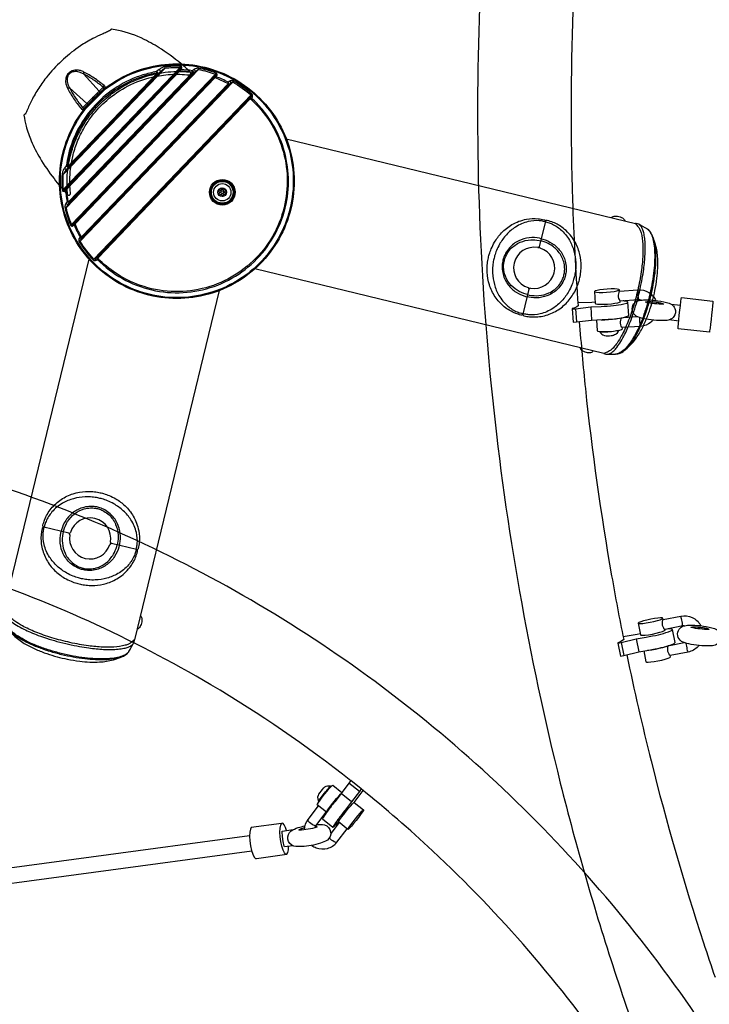
# Model space of a CAD drawing. Extents: x -158 to 433, y -211 to 441.
# Drawn here: x 196 to 222, y 22 to 59 of the extents above; entities that cross this region are included whole.
import ezdxf

# ---------------------------------------------------------------- set-up
doc = ezdxf.new("R2010")
doc.units = 0
doc.header["$LTSCALE"] = 500
doc.header["$MEASUREMENT"] = 0
doc.layers.get('Defpoints').update_dxf_attribs({"linetype": 'CONTINUOUS'})
doc.layers.add('PW_DIMS_ASTM', color=30, linetype='CONTINUOUS')
doc.layers.add('PW_STRUCTURE', color=140, linetype='CONTINUOUS')
doc.styles.add('PW-DIMS', font='arial.ttf', dxfattribs={"width": 0.8, "height": 6})
doc.dimstyles.new('PW-DETAIL', dxfattribs={"dimtxt": 8, "dimasz": 8, "dimexe": 3, "dimexo": 2, "dimgap": 1.5, "dimtad": 0, "dimtih": 1, "dimtoh": 1, "dimrnd": 1, "dimzin": 12, "dimdsep": 46, "dimlunit": 3, "dimtxsty": 'PW-DIMS', "dimcen": 0.03, "dimse1": 1, "dimse2": 1, "dimclrd": 256, "dimclre": 256, "dimclrt": 256, "dimadec": 0, "dimazin": 0, "dimtfac": 0.2, "dimtix": 1, "dimtofl": 0, "dimtmove": 0, "dimatfit": 3, "dimfxl": 1, "dimtolj": 1, "dimtzin": 0, "dimarcsym": 0})

# ---------------------------------------------------------------- blocks, each defined once
blk = doc.blocks.new('*D66')
at = {"layer": 'Defpoints', "color": 0, "transparency": 16777216}
for p in [(432.022, 432.158), (432.022, 336.158, 12), (-117.978, -44.277, 12)]:
    blk.add_point(p, dxfattribs=at)
at = {"layer": 'PW_DIMS_ASTM', "lineweight": -2, "transparency": 16777216}
for p, q in [((-109.978, 432.158), (142.921, 432.158)), ((424.022, 432.158), (171.123, 432.158))]:
    blk.add_line(p, q, dxfattribs=at)
at = {"layer": 'PW_DIMS_ASTM', "transparency": 16777216}
for points in [[(-109.978, 433.491), (-109.978, 430.824), (-117.978, 432.158)], [(424.022, 433.491), (424.022, 430.824), (432.022, 432.158)]]:
    blk.add_solid(points, dxfattribs=at)
at = {"layer": 'PW_DIMS_ASTM', "transparency": 16777216, "char_height": 6, "attachment_point": 5, "style": 'PW-DIMS'}
for s, insert in [('\\A1;45\'-10"', (157.022, 436.721)), ('\\A1;[13.98M]', (157.022, 426.813))]:
    blk.add_mtext(s, dxfattribs=dict(at, insert=insert))
blk = doc.blocks.new('*D67')
at = {"layer": 'Defpoints', "color": 0, "transparency": 16777216}
for p in [(334.39, 408.158, 12), (-141.978, -209.842), (-9.154, -209.842, 12)]:
    blk.add_point(p, dxfattribs=at)
at = {"layer": 'PW_DIMS_ASTM', "lineweight": -2, "transparency": 16777216}
for p, q in [((-141.978, 400.158), (-141.978, 109.066)), ((-141.978, -201.842), (-141.978, 89.249))]:
    blk.add_line(p, q, dxfattribs=at)
at = {"layer": 'PW_DIMS_ASTM', "transparency": 16777216}
for points in [[(-143.311, 400.158), (-140.644, 400.158), (-141.978, 408.158)], [(-143.311, -201.842), (-140.644, -201.842), (-141.978, -209.842)]]:
    blk.add_solid(points, dxfattribs=at)
at = {"layer": 'PW_DIMS_ASTM', "transparency": 16777216, "char_height": 6, "attachment_point": 5, "style": 'PW-DIMS'}
for s, insert in [('\\A1;51\'-6"', (-141.978, 103.721)), ('\\A1;[15.71M]', (-141.978, 93.813))]:
    blk.add_mtext(s, dxfattribs=dict(at, insert=insert))

msp = doc.modelspace()

# ---------------------------------------------------------------- linework, layer by layer
at = {"layer": 'PW_STRUCTURE'}
for points in [[(221.188, 94.845, 0.017737), (218.633, 87.994, 0.017741), (216.571, 80.979, 0.017738), (215.012, 73.836, 0.017737), (213.962, 66.601, 0.017728), (213.426, 59.308, 0.017726), (213.407, 51.994, 0.017715), (213.907, 44.694, 0.017699), (214.922, 37.446, 0.017682), (216.448, 30.284, 0.017669), (218.477, 23.245, 0.017652), (220.999, 16.364, 0.031115)], [(216.948, 59.805, 0.001608), (216.921, 59.164, 0.017726), (216.904, 52.094, 0.009922), (217.112, 48.137, 0.009922)], [(219.476, 48.349, 0.083662), (219.372, 48.359), (218.692, 48.311), (218.681, 48.313), (218.668, 48.332), (218.655, 48.368), (218.637, 48.416), (218.626, 48.473), (218.628, 48.533), (218.638, 48.589), (218.646, 48.637), (218.653, 48.671), (218.664, 48.688), (219.344, 48.735, -0.157104), (219.758, 48.633, -0.146234), (220.021, 48.337, -0.146234)], [(217.112, 48.137, -0.12486), (216.896, 48.038), (216.891, 48.021), (216.928, 47.526), (217.048, 47.534), (217.62, 47.6), (218.008, 47.62, 0.01908), (218.471, 47.652, 0.02769), (218.854, 47.711), (218.966, 47.745), (219.01, 47.776), (218.973, 48.271), (218.944, 48.297), (218.843, 48.315, 0.004183), (218.794, 48.319, 0.004183)], [(216.891, 48.021), (217.011, 48.029), (217.583, 48.095), (217.971, 48.115, 0.019083), (218.434, 48.147, 0.027703), (218.817, 48.206), (218.93, 48.24), (218.973, 48.271)], [(217.157, 47.546, 0.006306), (217.386, 45.039, 0.017704), (218.368, 38.033, 0.006046), (218.817, 35.654, 0.006046)], [(219.914, 47.599, -0.038003), (219.84, 47.527, -0.158402), (219.446, 47.369), (218.766, 47.321), (218.753, 47.323), (218.742, 47.342), (218.729, 47.378), (218.709, 47.426), (218.7, 47.483), (218.702, 47.543), (218.711, 47.599), (218.72, 47.647), (218.727, 47.681), (218.731, 47.688)], [(217.92, 47.177), (217.921, 47.172), (217.944, 47.137), (217.988, 47.087), (217.997, 47.081), (218.043, 47.047), (218.098, 47.03), (218.111, 47.027), (218.159, 47.018), (218.174, 47.016, 0.054739), (218.402, 47.032), (218.42, 47.036), (218.432, 47.04), (218.48, 47.058), (218.529, 47.082), (218.542, 47.089), (218.583, 47.13), (218.618, 47.186), (218.636, 47.223)], [(190.046, -53.564, 0.057631), (200.493, -50.912, 0.058267), (209.999, -45.959, 0.058467), (218.088, -38.954, 0.058182), (224.355, -30.248, 0.057484), (228.485, -20.277, 0.057214), (230.303, -9.439, 0.05553), (229.656, 1.504, 0.054674), (226.613, 12.123, 0.054113), (221.325, 21.887, 0.053941), (214.058, 30.305, 0.054186), (205.177, 36.957, 0.054809), (195.125, 41.508, 0.055701)], [(208.612, 30.373, 0.033127), (203.382, 33.957, 0.054808), (194.005, 38.203, 0.015303), (191.305, 38.994, 0.015303)], [(221.074, 36.165, 0.034228), (221.031, 36.16), (220.363, 36.028), (220.35, 36.028), (220.335, 36.047), (220.316, 36.08), (220.292, 36.126), (220.275, 36.181), (220.269, 36.241), (220.272, 36.298), (220.275, 36.346), (220.278, 36.38), (220.288, 36.398), (220.956, 36.53, -0.157178), (221.38, 36.48, -0.1577), (221.693, 36.192, -0.008743), (221.705, 36.171, -0.008743)], [(218.817, 35.654, -0.116875), (218.603, 35.531), (218.6, 35.518), (218.699, 35.032), (218.817, 35.055), (219.379, 35.191), (219.761, 35.259, 0.018192), (220.216, 35.349, 0.025843), (220.592, 35.455), (220.703, 35.501), (220.746, 35.536), (220.647, 36.023), (220.618, 36.045), (220.52, 36.05, 0.005769), (220.451, 36.046, 0.005769)], [(218.6, 35.518), (218.718, 35.542), (219.28, 35.677), (219.662, 35.746, 0.018204), (220.117, 35.835, 0.025881), (220.493, 35.941), (220.604, 35.988), (220.647, 36.023)], [(221.632, 35.429, -0.017825), (221.6, 35.393, -0.158723), (221.229, 35.186), (220.561, 35.055), (220.548, 35.055), (220.533, 35.073), (220.514, 35.107), (220.489, 35.153), (220.473, 35.208), (220.467, 35.267), (220.47, 35.324), (220.472, 35.372), (220.477, 35.407), (220.483, 35.419)], [(218.934, 35.083, 0.010182), (219.843, 31.11, 0.017671), (221.804, 24.307, 0.003384), (222.235, 23.018, 0.003384)], [(209.004, 30.063), (208.614, 30.375), (208.543, 30.284), (208.254, 29.89), (208.012, 29.583, 0.009855), (207.738, 29.23, 0.024635), (207.573, 28.992), (207.555, 28.947), (207.944, 28.635), (207.972, 28.648), (208.043, 28.716, 0.007435), (208.163, 28.848, 0.007435)], [(207.871, 30.149), (207.855, 30.162), (207.813, 30.168), (207.746, 30.17), (207.741, 30.17), (207.684, 30.158), (207.633, 30.13), (207.589, 30.099), (207.583, 30.094, 0.041423), (207.409, 29.871), (207.389, 29.821), (207.371, 29.759), (207.374, 29.7), (207.392, 29.635), (207.408, 29.596), (207.419, 29.587)], [(209.004, 30.063), (208.933, 29.971), (208.643, 29.577), (208.401, 29.271, 0.009886), (208.127, 28.917, 0.024635), (207.963, 28.679), (207.944, 28.635)], [(218.971, 19.124, 0.00486), (218.448, 19.897, 0.053942), (211.668, 27.751, 0.018416), (209.003, 30.062, 0.018416)], [(207.397, 29.433), (207.007, 28.927, 0.154278), (206.869, 28.536)], [(207.261, 28.609, -0.083363), (207.304, 28.69), (207.694, 29.197)], [(207.341, 28.738, -0.037627), (207.631, 28.72, -0.271673), (207.859, 28.463, -0.258243), (207.735, 28.145, -0.03517), (207.474, 28.031, -0.059383), (206.776, 27.909, -0.056905), (206.485, 27.927, -0.271623), (206.256, 28.184, -0.258193), (206.38, 28.502, -0.035166), (206.642, 28.617, -0.02132), (206.889, 28.679, -0.02132)], [(207.286, 28.664, -0.037992), (207.337, 28.657), (207.352, 28.647), (207.344, 28.632, -0.056656), (206.686, 28.52), (206.673, 28.529), (206.681, 28.543, -0.079236), (206.762, 28.579, -0.019635), (206.875, 28.611, -0.019635)], [(207.153, 27.953, 0.067043), (207.317, 27.863, 0.15904), (207.743, 27.841, 0.16473), (208.084, 28.068), (208.474, 28.575)]]:
    msp.add_lwpolyline(points, format="xyb", dxfattribs=at)
for points, elevation in [([(198.022, 52.295, 0.674745), (198.13, 52.335, -0.008925), (198.113, 52.531, -0.019303), (198.104, 52.84, -0.025513), (198.129, 53.247, -0.030257), (198.212, 53.723, -0.034849), (198.378, 54.255, -0.039003), (198.65, 54.816, -0.031544), (198.931, 55.234, -0.050678), (199.486, 55.823, -0.060187), (200.281, 56.36, -0.060264), (201.183, 56.691, -0.043786), (201.875, 56.792, -0.043064), (202.566, 56.772, 0.695587), (202.61, 56.881, 0.009547), (202.363, 57.102, 0.034015), (201.527, 57.735, 0.031664), (200.883, 58.102, 0.060933), (199.923, 58.44, 0.011475), (199.665, 58.483, 0.376589), (199.632, 58.464, -0.072987), (199.623, 58.448, -0.036415), (199.475, 58.37, 0.000679), (199.31, 58.298, 0.017044), (198.968, 58.136, 0.027769), (198.498, 57.857, 0.037433), (197.862, 57.358, 0.034988), (197.299, 56.768, 0.025737), (196.979, 56.338, 0.028067), (196.708, 55.877, 0.015102), (196.52, 55.478, -0.049873), (196.43, 55.309, -0.091485), (196.408, 55.298, 0.352784), (196.388, 55.264, 0.030107), (196.47, 54.86, 0.034803), (196.659, 54.311, 0.034587), (196.991, 53.657, 0.031225), (197.513, 52.895, 0.020773)], 36), ([(206.071, 54.68, -0.068403), (206.431, 53.541, -0.068401), (206.471, 52.346, -0.068403), (206.187, 51.185, -0.068404), (205.6, 50.144, -0.068401), (204.754, 49.299, -0.068397), (203.712, 48.715, -0.068402), (202.55, 48.433, -0.068401), (201.356, 48.475, -0.0684), (200.217, 48.837, -0.068399), (199.218, 49.494, -0.068397), (198.433, 50.395, -0.068401), (197.921, 51.475, -0.068404), (197.719, 52.653, -0.068933), (197.843, 53.842, -0.068942), (198.282, 54.954, -0.068399), (199.005, 55.905, -0.068401), (199.958, 56.627, -0.068397), (201.07, 57.064, -0.068398), (202.259, 57.185, -0.0684), (203.437, 56.981, -0.068401), (204.516, 56.467, -0.068404), (205.416, 55.68, -0.0684)], 0), ([(206.041, 54.666, -0.068403), (206.399, 53.535, -0.068401), (206.438, 52.35, -0.068403), (206.156, 51.197, -0.068404), (205.574, 50.164, -0.068401), (204.734, 49.326, -0.068397), (203.7, 48.746, -0.068402), (202.547, 48.466, -0.068401), (201.361, 48.507, -0.0684), (200.231, 48.867, -0.068399), (199.24, 49.519, -0.068397), (198.461, 50.414, -0.068401), (197.953, 51.485, -0.068404), (197.752, 52.654, -0.068936), (197.875, 53.834, -0.068945), (198.311, 54.937, -0.068399), (199.028, 55.882, -0.068401), (199.974, 56.598, -0.068397), (201.078, 57.032, -0.068398), (202.258, 57.152, -0.0684), (203.427, 56.949, -0.068401), (204.498, 56.439, -0.068404), (205.391, 55.659, -0.0684)], 0), ([(204.903, 55.898), (204.93, 55.948, 0.073104), (204.939, 55.973, 0.059654), (204.941, 55.994, 0.06439), (204.937, 56.016, 0.070545), (204.927, 56.039, 0.07211), (204.909, 56.059, 0.049694), (204.217, 56.544, 0.089472), (204.18, 56.557, 0.09158), (204.128, 56.556, 0.088839), (204.084, 56.538), (204.03, 56.503, 0.029745), (203.577, 56.706), (203.604, 56.755, 0.11085), (203.612, 56.784, 0.106293), (203.609, 56.803, 0.086205), (203.598, 56.822, 0.093196), (203.579, 56.837, 0.028291), (203.563, 56.844, 0.052192), (202.924, 57.02, 0.061405), (202.877, 57.022, 0.050801), (202.833, 57.014, 0.076523), (202.757, 56.979), (202.692, 56.932, 0.026151), (202.257, 56.971), (202.289, 57.025, 0.073669), (202.296, 57.043, 0.081553), (202.298, 57.055, 0.147477), (202.291, 57.074, 0.085821), (202.281, 57.084, 0.050377), (202.27, 57.09, 0.075316), (202.249, 57.095, 0.010615), (202.231, 57.097, 0.033101), (201.663, 57.076, 0.050601), (201.6, 57.062, 0.032223), (201.542, 57.039, 0.045248), (201.44, 56.976), (201.35, 56.905, 0.003287), (200.834, 56.775, 0.063918), (199.871, 56.325, 0.063909), (199.053, 55.646, 0.063906), (198.433, 54.783, 0.063911), (198.051, 53.791, 0.02542), (197.971, 53.374), (197.903, 53.281, 0.056522), (197.845, 53.177, 0.079905), (197.814, 53.055, 0.033111), (197.817, 52.486, 0.049083), (197.822, 52.46, 0.053856), (197.828, 52.444, 0.054946), (197.835, 52.434, 0.092396), (197.846, 52.425, 0.116687), (197.861, 52.421, 0.145735), (197.891, 52.431), (197.944, 52.466, 0.026143), (198.002, 52.033), (197.958, 51.965, 0.062554), (197.932, 51.91, 0.042491), (197.922, 51.867, 0.092055), (197.924, 51.797, 0.039381), (198.128, 51.166, 0.063172), (198.141, 51.144, 0.12118), (198.164, 51.125, 0.101489), (198.184, 51.12, 0.152555), (198.219, 51.129), (198.267, 51.158, 0.029748), (198.489, 50.714), (198.457, 50.659, 0.089961), (198.441, 50.615, 0.077977), (198.44, 50.571, 0.105068), (198.456, 50.526, 0.049275), (198.971, 49.856, 0.120127), (199.007, 49.832, 0.10825), (199.045, 49.827, 0.113239), (199.083, 49.84), (199.132, 49.869, 0.070907), (200.069, 49.155, 0.070911), (201.168, 48.731, 0.070906), (202.342, 48.631, 0.070911), (203.497, 48.863, 0.070903), (204.541, 49.409, 0.070911), (205.391, 50.224, 0.070915), (205.98, 51.245, 0.069142), (206.257, 52.36, 0.067374), (206.224, 53.479, 0.067381), (205.895, 54.55, 0.067382), (205.293, 55.495, 0.030702)], 0), ([(204.84, 55.865, -0.13287), (204.859, 55.878, -0.067668), (205.581, 55.031, -0.067665), (206.051, 54.022, -0.067669), (206.234, 52.924, -0.067665), (206.118, 51.817, -0.071059), (205.682, 50.733, -0.071058), (204.961, 49.815, -0.071057), (204.011, 49.135, -0.071059), (202.909, 48.748, -0.071063), (201.743, 48.685, -0.07106), (200.605, 48.951, -0.106813), (199.15, 49.914, -0.127392), (199.162, 49.933), (199.14, 49.954), (199.071, 49.913, -0.050917), (199.04, 49.89, -0.0413), (199.027, 49.884, -0.054044), (199.017, 49.882), (199.011, 49.882, -0.069211), (199.007, 49.883, -0.120129), (199.004, 49.886, -0.049268), (198.494, 50.549, -0.061187), (198.493, 50.556, -0.097614), (198.503, 50.587, -0.039058), (198.523, 50.619), (198.538, 50.64, -0.000364), (198.584, 50.718), (198.562, 50.739, -0.194046), (198.534, 50.724, -0.026742), (198.298, 51.198), (198.306, 51.208), (198.284, 51.229), (198.216, 51.189, -0.044042), (198.196, 51.174, -0.053611), (198.185, 51.169, -0.077051), (198.18, 51.167, -0.075498), (198.176, 51.167, -0.194975), (198.171, 51.171, -0.127736), (198.169, 51.177, -0.058502), (198.169, 51.183, -0.038575), (197.967, 51.807, -0.048254), (197.982, 51.841, -0.050365), (198.045, 51.932), (198.107, 52.027), (198.085, 52.048, -0.105118), (198.063, 52.033, -0.135355), (198.047, 52.03, -0.031778), (197.986, 52.501), (197.989, 52.504), (197.967, 52.525), (197.917, 52.493), (197.892, 52.477, -0.058304), (197.87, 52.461, -0.10078), (197.861, 52.458, -0.426986), (197.855, 52.462, -0.058468), (197.855, 52.466, -0.057122), (197.856, 52.475, -0.031715), (197.861, 52.489, -0.0331), (197.858, 53.052, -0.034147), (197.92, 53.147), (197.991, 53.234), (198.087, 53.366), (198.065, 53.387, -0.066219), (198.042, 53.368, -0.064418), (198.029, 53.361, -0.172326), (198.014, 53.361, -0.069795), (198.326, 54.465, -0.069788), (198.93, 55.441, -0.070718), (199.779, 56.212, -0.098114), (201.366, 56.863, -0.174572), (201.365, 56.844, -0.061048), (201.356, 56.827, -0.043917), (201.342, 56.81), (201.364, 56.789), (201.491, 56.891), (201.575, 56.966, -0.034138), (201.667, 57.032, -0.033109), (202.23, 57.053, -0.032435), (202.244, 57.058, -0.057652), (202.253, 57.06, -0.0933), (202.258, 57.06, -0.217647), (202.261, 57.058, -0.129488), (202.261, 57.054, -0.080177), (202.259, 57.045, -0.058735), (202.243, 57.023, -0.00037), (202.199, 56.946), (202.22, 56.925), (202.223, 56.928, -0.017034), (202.697, 56.887, -0.109834), (202.696, 56.876, -0.086776), (202.69, 56.861, -0.055266), (202.68, 56.848), (202.702, 56.827), (202.794, 56.893), (202.851, 56.94, -0.063748), (202.916, 56.977, -0.038581), (203.548, 56.802, -0.130626), (203.559, 56.802, -0.31404), (203.564, 56.794, -0.088824), (203.563, 56.787, -0.053287), (203.558, 56.776, -0.043482), (203.545, 56.755), (203.507, 56.685), (203.529, 56.665), (203.539, 56.673), (204.023, 56.457, -0.063444), (204.022, 56.449, -0.069431), (204.017, 56.438, -0.052085), (204.009, 56.429), (204.031, 56.408, -0.000403), (204.107, 56.457, -0.04113), (204.148, 56.488, -0.049314), (204.176, 56.502, -0.052659), (204.189, 56.506, -0.061586), (204.196, 56.506, -0.049268), (204.88, 56.025, -0.147902), (204.884, 56.02, -0.112895), (204.885, 56.012, -0.068033), (204.882, 55.998, -0.051607), (204.868, 55.972), (204.857, 55.957, 0.027551), (204.831, 55.91), (204.818, 55.886)], 0), ([(198.694, 55.509, 0.000196), (199.394, 56.209, 0.14855), (199.428, 56.27, 0.141025), (199.423, 56.327, 0.13098), (199.389, 56.374, 0.024488), (199.011, 56.656, 0.028682), (198.632, 56.882, 0.051282), (198.499, 56.935, 0.066537), (198.356, 56.956, 0.065608), (198.24, 56.941, 0.07696), (198.127, 56.893, 0.055348), (198.061, 56.841, 0.055717), (198.008, 56.775, 0.076565), (197.96, 56.664, 0.06491), (197.945, 56.55, 0.068153), (197.966, 56.406, 0.051106), (198.018, 56.274, 0.028964), (198.245, 55.893, 0.024548), (198.528, 55.514, 0.103024), (198.565, 55.485, 0.140401), (198.621, 55.474, 0.081338), (198.655, 55.482, 0.095494)], 36), ([(198.587, 55.553, 0.08583), (198.598, 55.54, 0.101909), (198.613, 55.532, 0.131986), (198.637, 55.532, 0.077123), (198.654, 55.54, 0.059869), (198.669, 55.551, -0.000711), (199.352, 56.234, 0.082317), (199.366, 56.254, 0.115529), (199.372, 56.278, 0.139308), (199.366, 56.3, 0.117152), (199.35, 56.316, 0.024307), (198.981, 56.592, 0.028537), (198.61, 56.813, 0.044811), (198.49, 56.868, 0.085544), (198.325, 56.9, 0.045642), (198.255, 56.895, 0.054663), (198.185, 56.875, 0.046909), (198.136, 56.849, 0.067057), (198.078, 56.8, 0.05013), (198.044, 56.753, 0.031008), (198.028, 56.72, 0.056065), (198.007, 56.651, 0.046495), (198.001, 56.581, 0.055962), (198.013, 56.48, 0.071765), (198.087, 56.296, 0.028791), (198.309, 55.924, 0.024351)], 36), ([(203.902, 52.305, 0.9976), (203.927, 52.36), (203.912, 52.367, -0.575797), (203.908, 52.419), (203.921, 52.428, 0.99756), (203.886, 52.477), (203.873, 52.468, -0.575816), (203.826, 52.489), (203.824, 52.506, 0.997882), (203.764, 52.5), (203.766, 52.484, -0.575813), (203.724, 52.454), (203.708, 52.461, 0.997816), (203.683, 52.406), (203.698, 52.399, -0.575797), (203.703, 52.348), (203.69, 52.338, 0.997695), (203.724, 52.289), (203.738, 52.299, -0.575865), (203.785, 52.277), (203.787, 52.26, 0.997894), (203.846, 52.266), (203.845, 52.282, -0.575813), (203.887, 52.312)], 0)]:
    msp.add_lwpolyline(points, format="xyb", close=True, dxfattribs=dict(at, elevation=elevation))
for points, elevation in [([(202.23, 57.053), (202.231, 57.097)], 0), ([(197.858, 53.052), (201.667, 57.032)], 0), ([(202.23, 57.053), (197.861, 52.489)], 0), ([(197.892, 52.477), (202.243, 57.023)], 0), ([(202.916, 56.977), (197.967, 51.807)], 0), ([(202.199, 56.946), (197.967, 52.525)], 0), ([(197.989, 52.504), (202.22, 56.925)], 0), ([(201.491, 56.891), (197.991, 53.234)], 0), ([(198.045, 51.932), (202.794, 56.893)], 0), ([(201.342, 56.81), (198.065, 53.387)], 0), ([(198.085, 52.048), (202.68, 56.848)], 0), ([(198.087, 53.366), (201.364, 56.789)], 0), ([(202.702, 56.827), (198.107, 52.027)], 0), ([(203.548, 56.802), (198.169, 51.183)], 0), ([(198.216, 51.189), (203.545, 56.755)], 0), ([(201.667, 57.032), (201.663, 57.076)], 0), ([(202.916, 56.977), (202.924, 57.02)], 0), ([(203.548, 56.802), (203.563, 56.844)], 0), ([(198.284, 51.229), (203.507, 56.685)], 0), ([(203.529, 56.665), (198.306, 51.208)], 0), ([(198.494, 50.549), (204.196, 56.506)], 0), ([(204.107, 56.457), (198.538, 50.64)], 0), ([(198.562, 50.739), (204.009, 56.429)], 0), ([(204.031, 56.408), (198.584, 50.718)], 0), ([(204.196, 56.506), (204.217, 56.544)], 0), ([(198.587, 55.553), (199.35, 56.316)], 36), ([(199.004, 49.886), (204.88, 56.025)], 0), ([(204.909, 56.059), (204.88, 56.025)], 0), ([(199.071, 49.913), (204.857, 55.957)], 0), ([(204.818, 55.886), (199.14, 49.954)], 0), ([(199.162, 49.933), (204.84, 55.865)], 0), ([(206.2, 54.379), (219.258, 51.214)], 0), ([(197.858, 53.052), (197.814, 53.055)], 0), ([(197.861, 52.489), (197.817, 52.486)], 0), ([(197.924, 51.797), (197.967, 51.807)], 0), ([(198.169, 51.183), (198.128, 51.166)], 0), ([(198.456, 50.526), (198.494, 50.549)], 0), ([(195.663, 36.834), (198.826, 49.882)], 0), ([(198.971, 49.856), (199.004, 49.886)], 0), ([(218.071, 46.357), (205.022, 49.52)], 0), ([(203.685, 48.704), (200.52, 35.647)], 0)]:
    msp.add_lwpolyline(points, dxfattribs=dict(at, elevation=elevation))
for points, elevation in [([(198.022, 52.295, -0.010515), (198.006, 52.489, -0.019213), (198, 52.81, -0.025398), (198.03, 53.232, -0.030082), (198.121, 53.724, -0.034593), (198.297, 54.272, -0.038584), (198.58, 54.849, -0.030953), (198.871, 55.277, -0.021264), (199.102, 55.551, -0.021239), (199.355, 55.803, -0.021281), (199.628, 56.034, -0.030847), (200.056, 56.324, -0.038579), (200.632, 56.607, -0.03463), (201.18, 56.783, -0.030149), (201.674, 56.873, -0.025413), (202.096, 56.903, -0.019123), (202.414, 56.897, -0.011184), (202.61, 56.881, -5.095146)], 36), ([(198.632, 56.882, 0.1048), (198.611, 56.84, 0.122879), (198.61, 56.813), (199.2, 56.166, -0.091746), (199.214, 56.144, -0.135874), (199.217, 56.113, -0.116561), (199.208, 56.09, 22.669326)], 36), ([(201.366, 56.863, 0.009059), (201.36, 56.88, 0.019325), (201.35, 56.905, -0.048588), (201.368, 56.884, -0.042621), (201.381, 56.863, -0.158932), (201.383, 56.826, -0.109358), (201.364, 56.789, -1.74196)], 0), ([(201.491, 56.891, 0.154771), (201.487, 56.92, 0.066837), (201.47, 56.949, 0.085786), (201.44, 56.976)], 0), ([(202.223, 56.928, -0.030318), (202.235, 56.946, -0.051483), (202.257, 56.971, 0.055007), (202.229, 56.963, 0.064077), (202.203, 56.95), (202.199, 56.946, 68.456559)], 0), ([(202.289, 57.025, 0.071727), (202.267, 57.029, 0.1358), (202.243, 57.023, 1.65099)], 0), ([(202.697, 56.887, 0.040233), (202.692, 56.932, -0.083794), (202.713, 56.897, -0.132181), (202.718, 56.865, -0.142718), (202.702, 56.827, -23.547871)], 0), ([(202.794, 56.893, 0.164863), (202.795, 56.925, 0.063422), (202.785, 56.948, 0.100766), (202.757, 56.979)], 0), ([(203.604, 56.755, 0.077297), (203.58, 56.762, 0.176374), (203.545, 56.755)], 0), ([(199.35, 56.316, -0.049191), (199.357, 56.331, -0.039183), (199.373, 56.356, -0.025502), (199.389, 56.374, 0.177247)], 36), ([(203.539, 56.673, -0.07027), (203.577, 56.706, 0.057538), (203.55, 56.704, 0.062374), (203.524, 56.697, 0.076835), (203.507, 56.685, -0.117329)], 0), ([(204.031, 56.408, 0.118001), (204.045, 56.437, 0.130343), (204.042, 56.475, 0.06952), (204.03, 56.503, -0.048681), (204.023, 56.457, -1.597276)], 0), ([(204.084, 56.538, -0.087115), (204.103, 56.512, -0.123019), (204.112, 56.475, -0.11377), (204.107, 56.457, -3.799419)], 0), ([(198.018, 56.274, -0.086), (198.053, 56.293, -0.1107), (198.087, 56.296), (198.737, 55.703, 0.090483), (198.759, 55.689, 0.099464), (198.783, 55.685, 0.162759), (198.813, 55.696)], 36), ([(199.394, 56.209, 0.014911), (199.382, 56.219, 0.031511), (199.366, 56.23, 0.045478), (199.358, 56.234, 0.144214), (199.352, 56.234, 0.379798)], 36), ([(204.859, 55.878, -0.020956), (204.876, 55.887, -0.040821), (204.903, 55.898, 0.071068), (204.871, 55.903, 0.082288), (204.842, 55.9, 0.105366), (204.818, 55.886, 1.015212)], 0), ([(204.93, 55.948, 0.072079), (204.907, 55.96, 0.140124), (204.869, 55.962, 0.078802), (204.857, 55.957, -3.043695)], 0), ([(198.528, 55.514, -0.017244), (198.54, 55.525, -0.025663), (198.559, 55.539, -0.033659), (198.577, 55.549, -0.039339), (198.587, 55.553, 1.368178)], 36), ([(198.694, 55.509, -0.023506), (198.68, 55.526, -0.040275), (198.671, 55.541, -0.072536), (198.668, 55.547, -0.16597), (198.669, 55.551, 1.160069)], 36), ([(197.991, 53.234, -0.15479), (197.961, 53.237, -0.066602), (197.932, 53.253, -0.082603), (197.903, 53.281, -4.298725)], 0), ([(198.014, 53.361, -0.009093), (197.996, 53.366, -0.019376), (197.971, 53.374, 0.063617), (198.003, 53.351, 0.157775), (198.035, 53.343, 0.168369), (198.087, 53.366, -18.294733)], 0), ([(197.891, 52.431, -0.101829), (197.887, 52.46, -0.104416), (197.892, 52.477, 68.662369)], 0), ([(197.986, 52.501, 0.030184), (197.968, 52.489, 0.052767), (197.944, 52.466, -0.055271), (197.951, 52.494, -0.081776), (197.967, 52.525, 1.199121)], 0), ([(198.045, 51.932, -0.164791), (198.013, 51.93, -0.083586), (197.983, 51.943, -0.082428), (197.958, 51.965, -1.200824)], 0), ([(198.107, 52.027, -0.111198), (198.078, 52.012, -0.06575), (198.061, 52.009, -0.098742), (198.033, 52.016, -0.072721), (198.002, 52.033, 0.040097), (198.047, 52.03, 0.22095)], 0), ([(198.298, 51.198, 0.034183), (198.28, 51.178, 0.039851), (198.267, 51.158, -0.043361), (198.266, 51.179, -0.076045), (198.274, 51.212, -0.076981), (198.284, 51.229, 0.200354)], 0), ([(215.049, 47.825, -0.414214), (214.988, 47.788), (214.976, 47.791, -0.031618), (214.781, 47.854, -0.078278), (214.352, 48.103, -0.073035), (214.013, 48.474, -0.071912), (213.798, 48.924, -0.062483), (213.714, 49.39, -0.03373), (213.718, 49.659, -0.028048), (213.749, 49.883, -0.022612), (213.791, 50.059, -0.02852), (213.866, 50.273, -0.033776), (213.986, 50.514, -0.057181), (214.246, 50.861, -0.071671), (214.638, 51.173, -0.08521), (215.184, 51.375, -0.068138), (215.616, 51.394, -0.035083), (215.84, 51.358), (215.853, 51.355)], 0), ([(215.886, 51.28), (215.825, 51.295, 0.032652), (215.663, 51.32, 0.080247), (215.247, 51.287, 0.083828), (214.773, 51.083, 0.063587), (214.433, 50.797, 0.057866), (214.175, 50.442, 0.033971), (214.059, 50.201, 0.026749), (213.992, 50.005, 0.020591), (213.952, 49.843, 0.026749), (213.922, 49.638, 0.033971), (213.915, 49.37, 0.057866), (213.982, 48.937, 0.063587), (214.153, 48.527, 0.083828), (214.481, 48.128, 0.080247), (214.836, 47.909, 0.032686), (214.992, 47.857), (215.053, 47.842)], 0), ([(215.275, 48.761), (215.049, 47.825, 0.414214), (215.086, 47.765), (215.098, 47.762, 0.031618), (215.3, 47.728, 0.078278), (215.795, 47.753, 0.073035), (216.266, 47.928, 0.071912), (216.664, 48.229, 0.062483), (216.952, 48.605, 0.03373), (217.072, 48.846, 0.028048), (217.147, 49.059, 0.022612), (217.189, 49.236, 0.02852), (217.221, 49.46, 0.033776), (217.224, 49.729, 0.057181), (217.152, 50.157, 0.071671), (216.947, 50.613, 0.08521), (216.553, 51.043, 0.068138), (216.178, 51.258, 0.035083), (215.962, 51.328), (215.95, 51.331)], 0), ([(215.886, 51.28), (215.947, 51.265, -0.032652), (216.103, 51.213, -0.080247), (216.458, 50.994, -0.083828), (216.786, 50.595, -0.063587), (216.956, 50.185, -0.057866), (217.024, 49.752, -0.033971), (217.017, 49.484, -0.026749), (216.987, 49.279, -0.020591), (216.947, 49.117, -0.026749), (216.88, 48.921, -0.033971), (216.764, 48.68, -0.057866), (216.506, 48.325, -0.063587), (216.166, 48.039, -0.083828), (215.692, 47.835, -0.080247), (215.276, 47.802, -0.032686), (215.114, 47.827), (215.053, 47.842)], 0), ([(215.95, 51.331, 0.414214), (215.89, 51.294), (215.661, 50.351)], 0), ([(215.853, 51.355, -0.414214), (215.89, 51.294)], 0), ([(219.283, 51.216, 0.076332), (219.265, 51.216), (219.258, 51.214, -0.01687), (219.314, 51.15, -0.015065), (219.365, 51.086, -0.056368), (219.419, 50.993, -0.04082), (219.466, 50.871, -0.05729), (219.533, 50.444, -0.024983), (219.534, 50.031, -0.011471), (219.516, 49.769, -0.010207), (219.485, 49.494, -0.010886), (219.433, 49.156, -0.010437), (219.363, 48.804, -0.019889), (219.185, 48.128, -0.010363), (219.083, 47.816, -0.011345), (218.972, 47.524, -0.012815), (218.858, 47.259, -0.015288), (218.74, 47.024, -0.029251), (218.568, 46.744, -0.031506), (218.444, 46.588, -0.06482), (218.331, 46.477, -0.059974), (218.164, 46.385, -0.072916), (218.071, 46.357), (218.081, 46.351)], 0), ([(218.081, 46.351, 0.139125), (218.219, 46.324), (218.508, 46.332, 0.095445), (218.691, 46.368, 0.073287), (218.884, 46.498, 0.010901), (219.139, 46.745, 0.047982), (219.425, 47.144, 0.027914), (219.622, 47.533, 0.020746), (219.779, 47.939, 0.016724), (219.897, 48.323, 0.015742), (219.987, 48.704, 0.020122), (220.062, 49.169, 0.043439), (220.092, 49.912, 0.055992), (220.008, 50.425), (219.92, 50.682, 0.076781), (219.803, 50.911, 0.086279), (219.697, 51.011, -0.000588), (219.382, 51.185, 0.079742), (219.283, 51.216)], 0), ([(218.367, 51.43, -0.19553), (218.396, 51.466, -0.098186), (218.457, 51.488, -0.057294), (218.542, 51.492, -0.086552), (218.73, 51.446, -0.057298), (218.803, 51.404, -0.098192), (218.848, 51.356, -0.19553), (218.857, 51.311, 1.263493)], 0), ([(198.219, 51.129, -0.075838), (198.211, 51.153, -0.168199), (198.216, 51.189, 7.999629)], 0), ([(218.219, 46.324, 0.099986), (218.326, 46.361, 0.061287), (218.443, 46.448, 0.038366), (218.564, 46.582, 0.030623), (218.713, 46.801, 0.020826), (218.861, 47.072, 0.013607), (218.979, 47.33, 0.01171), (219.094, 47.618, 0.010466), (219.203, 47.93, 0.011303), (219.319, 48.316, 0.01197), (219.429, 48.754, 0.011173), (219.511, 49.155, 0.010593), (219.566, 49.504, 0.009966), (219.598, 49.788, 0.011226), (219.618, 50.057, 0.015897), (219.624, 50.348, 0.02059), (219.61, 50.605, 0.02835), (219.578, 50.822, 0.03813), (219.532, 50.98, 0.050281), (219.48, 51.087, 0.119616), (219.382, 51.185, -2.796792)], 0), ([(219.697, 51.011, -0.106641), (219.805, 50.896, -0.064224), (219.89, 50.707, -0.040312), (219.947, 50.451, -0.027995), (219.975, 50.134, -0.021351), (219.971, 49.764, -0.017581), (219.935, 49.356, -0.015642), (219.868, 48.92, -0.014717), (219.772, 48.477, -0.014914), (219.649, 48.037, -0.00812), (219.577, 47.818, -0.017269), (219.422, 47.417, -0.039186), (219.257, 47.084, -0.026144), (219.084, 46.794, -0.03618), (218.91, 46.571, -0.054986), (218.741, 46.419, -0.143158), (218.508, 46.332, 2.913537)], 0), ([(198.538, 50.64, -0.108271), (198.52, 50.634, -0.141607), (198.476, 50.645, -0.0654), (198.457, 50.659, 0.637105)], 0), ([(198.534, 50.724, -0.01777), (198.516, 50.719, -0.034851), (198.489, 50.714, 0.056474), (198.511, 50.705, 0.052567), (198.536, 50.701, 0.104618), (198.562, 50.705, 0.092772), (198.584, 50.718, 8.588118)], 0), ([(215.733, 50.648), (215.672, 50.663, 0.077567), (215.288, 50.681, 0.085927), (214.895, 50.57, 0.09753), (214.546, 50.309, 0.057909), (214.402, 50.105, 0.046565), (214.324, 49.925, 0.021987), (214.284, 49.762, 0.046565), (214.271, 49.566, 0.057909), (214.306, 49.319, 0.09753), (214.497, 48.927, 0.085926), (214.795, 48.648, 0.077597), (215.145, 48.489), (215.206, 48.474)], 0), ([(215.226, 48.555), (215.165, 48.57, -0.074773), (214.835, 48.717, -0.084245), (214.55, 48.974, -0.09823), (214.364, 49.338, -0.059584), (214.328, 49.569, -0.047994), (214.339, 49.753, -0.039891), (214.377, 49.912, -0.04323), (214.451, 50.075, -0.059549), (214.589, 50.264, -0.103761), (214.944, 50.512, -0.089255), (215.342, 50.604, -0.063988), (215.652, 50.579), (215.713, 50.565)], 0), ([(215.733, 50.648), (215.794, 50.633, -0.077567), (216.144, 50.474, -0.085927), (216.442, 50.195, -0.09753), (216.632, 49.803, -0.057909), (216.668, 49.556, -0.046565), (216.654, 49.36, -0.021987), (216.615, 49.197, -0.046565), (216.537, 49.017, -0.057909), (216.393, 48.813, -0.09753), (216.044, 48.552, -0.085926), (215.651, 48.44, -0.077597), (215.267, 48.459), (215.206, 48.474)], 0), ([(215.226, 48.555), (215.286, 48.54, 0.074773), (215.647, 48.52, 0.084245), (216.018, 48.618, 0.09823), (216.35, 48.856, 0.059584), (216.488, 49.045, 0.047994), (216.562, 49.214, 0.039891), (216.601, 49.373, 0.04323), (216.61, 49.552, 0.059549), (216.574, 49.783, 0.103761), (216.372, 50.166, 0.089255), (216.06, 50.43, 0.063988), (215.774, 50.55), (215.713, 50.565)], 0), ([(219.92, 50.682, -0.041223), (219.979, 50.432, -0.028776), (220.01, 50.121, -0.021916), (220.009, 49.758, -0.018), (219.977, 49.357, -0.015983), (219.913, 48.928, -0.01496), (219.82, 48.491, -0.01515), (219.7, 48.057, -0.008773), (219.624, 47.826, -0.018166), (219.465, 47.418, -0.020262), (219.303, 47.08, -0.02601), (219.135, 46.797, -0.061577), (218.934, 46.556, -0.060062), (218.76, 46.405, -287.740998)], 0), ([(199.083, 49.84, -0.071811), (199.07, 49.862, -0.109809), (199.065, 49.893, -0.109308), (199.071, 49.913, 0.059621)], 0), ([(199.15, 49.914, 0.028002), (199.139, 49.891, 0.034684), (199.132, 49.869, -0.044539), (199.127, 49.888, -0.04161), (199.125, 49.907, -0.048819), (199.126, 49.925, -0.05556), (199.13, 49.938, -0.068992), (199.14, 49.954, 12.457797)], 0), ([(217.189, 46.57, 0.19553), (217.198, 46.525, 0.098186), (217.243, 46.478, 0.057294), (217.317, 46.435, 0.086552), (217.504, 46.39, 0.057298), (217.589, 46.394, 0.098192), (217.65, 46.416, 0.19553), (217.679, 46.452, -1.263493)], 0), ([(197.132, 39.856, -0.414214), (197.095, 39.916), (197.098, 39.928, -0.031618), (197.16, 40.124, -0.078278), (197.409, 40.552, -0.073035), (197.78, 40.891, -0.071912), (198.231, 41.107, -0.062483), (198.696, 41.191, -0.03373), (198.965, 41.187, -0.028048), (199.189, 41.156, -0.022612), (199.366, 41.113, -0.02852), (199.579, 41.038, -0.033776), (199.82, 40.918, -0.057181), (200.168, 40.658, -0.071671), (200.479, 40.267, -0.08521), (200.681, 39.72, -0.068138), (200.701, 39.288, -0.035083), (200.664, 39.064), (200.661, 39.052)], 0), ([(200.586, 39.018), (200.601, 39.079, 0.032652), (200.626, 39.242, 0.080247), (200.594, 39.658, 0.083828), (200.39, 40.131, 0.063587), (200.103, 40.471, 0.057866), (199.749, 40.73, 0.033971), (199.508, 40.846, 0.026749), (199.312, 40.913, 0.020591), (199.149, 40.952, 0.026749), (198.944, 40.982, 0.033971), (198.677, 40.989, 0.057866), (198.243, 40.922, 0.063587), (197.833, 40.751, 0.083828), (197.435, 40.424, 0.080247), (197.215, 40.069, 0.032686), (197.163, 39.913), (197.148, 39.852)], 0), ([(199.954, 39.172), (199.969, 39.232, 0.077567), (199.988, 39.617, 0.085927), (199.876, 40.009, 0.09753), (199.615, 40.358, 0.057909), (199.412, 40.502, 0.046565), (199.231, 40.581, 0.021987), (199.069, 40.62, 0.046565), (198.872, 40.633, 0.057909), (198.625, 40.598, 0.09753), (198.234, 40.408, 0.085926), (197.954, 40.11, 0.077597), (197.795, 39.759), (197.78, 39.699)], 0), ([(197.861, 39.679), (197.876, 39.74, -0.074773), (198.023, 40.07, -0.084245), (198.28, 40.354, -0.09823), (198.644, 40.54, -0.059584), (198.875, 40.577, -0.047994), (199.059, 40.566, -0.039891), (199.218, 40.527, -0.04323), (199.381, 40.454, -0.059549), (199.571, 40.315, -0.103761), (199.818, 39.961, -0.089255), (199.91, 39.562, -0.063988), (199.886, 39.253), (199.871, 39.192)], 0), ([(198.067, 39.629), (197.132, 39.856, 0.414214), (197.071, 39.819), (197.068, 39.807, 0.031618), (197.034, 39.605, 0.078278), (197.059, 39.109, 0.073035), (197.234, 38.638, 0.071912), (197.536, 38.24, 0.062483), (197.911, 37.953, 0.03373), (198.152, 37.833, 0.028048), (198.366, 37.758, 0.022612), (198.542, 37.715, 0.02852), (198.766, 37.684, 0.033776), (199.035, 37.68, 0.057181), (199.464, 37.752, 0.071671), (199.919, 37.958, 0.08521), (200.349, 38.351, 0.068138), (200.564, 38.726, 0.035083), (200.635, 38.942), (200.638, 38.955)], 0), ([(200.586, 39.018), (200.572, 38.958, -0.032652), (200.519, 38.802, -0.080247), (200.3, 38.447, -0.083828), (199.902, 38.119, -0.063587), (199.491, 37.948, -0.057866), (199.058, 37.881, -0.033971), (198.791, 37.888, -0.026749), (198.586, 37.918, -0.020591), (198.423, 37.957, -0.026749), (198.227, 38.024, -0.033971), (197.986, 38.14, -0.057866), (197.632, 38.399, -0.063587), (197.345, 38.739, -0.083828), (197.141, 39.212, -0.080247), (197.109, 39.628, -0.032686), (197.134, 39.791), (197.148, 39.852)], 0), ([(199.954, 39.172), (199.94, 39.111, -0.077567), (199.78, 38.761, -0.085927), (199.501, 38.463, -0.09753), (199.109, 38.272, -0.057909), (198.862, 38.237, -0.046565), (198.666, 38.25, -0.021987), (198.504, 38.289, -0.046565), (198.323, 38.368, -0.057909), (198.12, 38.512, -0.09753), (197.859, 38.861, -0.085926), (197.747, 39.253, -0.077597), (197.766, 39.638), (197.78, 39.699)], 0), ([(197.861, 39.679), (197.847, 39.618, 0.074773), (197.826, 39.257, 0.084245), (197.924, 38.887, 0.09823), (198.163, 38.555, 0.059584), (198.352, 38.417, 0.047994), (198.52, 38.342, 0.039891), (198.679, 38.304, 0.04323), (198.858, 38.294, 0.059549), (199.09, 38.331, 0.103761), (199.472, 38.532, 0.089255), (199.736, 38.844, 0.063988), (199.856, 39.131), (199.871, 39.192)], 0), ([(200.638, 38.955, 0.414214), (200.601, 39.015), (199.658, 39.243)], 0), ([(200.661, 39.052, -0.414214), (200.601, 39.015)], 0), ([(200.522, 35.621, 0.076332), (200.522, 35.639), (200.52, 35.647, -0.01687), (200.457, 35.59, -0.015065), (200.392, 35.539, -0.056368), (200.3, 35.486, -0.04082), (200.177, 35.438, -0.05729), (199.751, 35.371, -0.024983), (199.337, 35.37, -0.011471), (199.075, 35.388, -0.010207), (198.8, 35.419, -0.010886), (198.462, 35.472, -0.010437), (198.11, 35.542, -0.019889), (197.434, 35.719, -0.010363), (197.123, 35.822, -0.011345), (196.83, 35.932, -0.012815), (196.566, 36.047, -0.015288), (196.33, 36.165, -0.029251), (196.05, 36.337, -0.031506), (195.894, 36.461, -0.06482), (195.783, 36.574, -0.059974), (195.692, 36.74, -0.072916), (195.663, 36.834), (195.657, 36.823)], 0), ([(195.657, 36.823, 0.139125), (195.631, 36.686), (195.639, 36.397, 0.095445), (195.675, 36.213, 0.073287), (195.805, 36.02, 0.010901), (196.051, 35.765, 0.047982), (196.451, 35.479, 0.027914), (196.84, 35.283, 0.020746), (197.245, 35.125, 0.016724), (197.629, 35.008, 0.015742), (198.01, 34.918, 0.020122), (198.476, 34.842, 0.043439), (199.218, 34.813, 0.055992), (199.732, 34.896), (199.989, 34.985, 0.076781), (200.218, 35.101, 0.086279), (200.317, 35.208, -0.000588), (200.491, 35.522, 0.079742), (200.522, 35.621)], 0), ([(195.631, 36.686, 0.099986), (195.667, 36.578, 0.061287), (195.754, 36.462, 0.038366), (195.889, 36.34, 0.030623), (196.107, 36.191, 0.020826), (196.379, 36.044, 0.013607), (196.636, 35.925, 0.01171), (196.924, 35.81, 0.010466), (197.237, 35.701, 0.011303), (197.622, 35.585, 0.01197), (198.06, 35.475, 0.011173), (198.462, 35.394, 0.010593), (198.81, 35.339, 0.009966), (199.094, 35.306, 0.011226), (199.364, 35.286, 0.015897), (199.654, 35.281, 0.02059), (199.912, 35.294, 0.02835), (200.128, 35.327, 0.03813), (200.286, 35.372, 0.050281), (200.393, 35.424, 0.119616), (200.491, 35.522, -2.796792)], 0), ([(200.736, 36.537, -0.19553), (200.772, 36.509, -0.098186), (200.794, 36.447, -0.057294), (200.798, 36.362, -0.086552), (200.753, 36.175, -0.057298), (200.71, 36.101, -0.098192), (200.663, 36.056, -0.19553), (200.617, 36.048, 1.263493)], 0), ([(200.317, 35.208, -0.106641), (200.202, 35.099, -0.064224), (200.014, 35.014, -0.040312), (199.758, 34.957, -0.027995), (199.44, 34.93, -0.021351), (199.07, 34.934, -0.017581), (198.662, 34.969, -0.015642), (198.226, 35.037, -0.014717), (197.783, 35.133, -0.014914), (197.343, 35.256, -0.00812), (197.124, 35.328, -0.017269), (196.723, 35.483, -0.039186), (196.391, 35.648, -0.026144), (196.101, 35.821, -0.03618), (195.877, 35.995, -0.054986), (195.725, 36.163, -0.143158), (195.639, 36.397, 2.913537)], 0), ([(199.989, 34.985, -0.041223), (199.739, 34.925, -0.028776), (199.428, 34.895, -0.021916), (199.065, 34.895, -0.018), (198.663, 34.928, -0.015983), (198.234, 34.992, -0.01496), (197.798, 35.085, -0.01515), (197.363, 35.205, -0.008773), (197.133, 35.281, -0.018166), (196.724, 35.439, -0.020262), (196.387, 35.601, -0.02601), (196.104, 35.77, -0.061577), (195.862, 35.97, -0.060062), (195.712, 36.145, -287.740998)], 0)]:
    msp.add_lwpolyline(points, format="xyb", dxfattribs=dict(at, elevation=elevation))
for points in [[(218.664, 48.688), (218.661, 48.737), (218.642, 48.753), (218.579, 48.764), (218.479, 48.77), (218.35, 48.769), (218.206, 48.762), (218.061, 48.749), (217.928, 48.732), (217.821, 48.712), (217.751, 48.691), (217.724, 48.672), (217.757, 48.226), (217.775, 48.21), (217.838, 48.198), (217.938, 48.193), (218.067, 48.194), (218.211, 48.201), (218.356, 48.214), (218.489, 48.231), (218.596, 48.251), (218.666, 48.272), (218.694, 48.291), (218.692, 48.311)], [(217.724, 48.672), (217.742, 48.655), (217.805, 48.644), (217.905, 48.638), (218.034, 48.639), (218.178, 48.646), (218.323, 48.659), (218.456, 48.677), (218.563, 48.695), (218.633, 48.717), (218.661, 48.737)], [(219.344, 48.735), (219.343, 48.719), (219.344, 48.685), (219.345, 48.639), (219.348, 48.583), (219.353, 48.523), (219.357, 48.467), (219.362, 48.417), (219.366, 48.381), (219.37, 48.361), (219.372, 48.359)], [(217.753, 48.268), (217.623, 48.257), (217.105, 48.245)], [(217.011, 48.029), (217.048, 47.534)], [(217.583, 48.095), (217.62, 47.6)], [(220.595, 48.198), (220.94, 48.16)], [(217.802, 47.609), (217.832, 47.205), (217.851, 47.189), (217.914, 47.177), (218.014, 47.172), (218.143, 47.173), (218.287, 47.18), (218.432, 47.193), (218.565, 47.21), (218.672, 47.23), (218.742, 47.251), (218.769, 47.27), (218.766, 47.321)], [(217.972, 47.618), (217.981, 47.617), (218.11, 47.618), (218.254, 47.625), (218.399, 47.638), (218.532, 47.656), (218.588, 47.665)], [(218.812, 47.703), (219.316, 47.738)], [(219.446, 47.369), (219.443, 47.371), (219.44, 47.391), (219.435, 47.427), (219.431, 47.477), (219.426, 47.533), (219.422, 47.593), (219.419, 47.649), (219.417, 47.695), (219.417, 47.698)], [(220.874, 47.568), (220.523, 47.607)], [(218.635, 47.223), (218.618, 47.214), (218.588, 47.205), (218.545, 47.195), (218.493, 47.185), (218.432, 47.176), (218.366, 47.168), (218.296, 47.162), (218.225, 47.156), (218.157, 47.153), (218.093, 47.152), (218.037, 47.152), (217.99, 47.155), (217.954, 47.159), (217.931, 47.165), (217.921, 47.172)], [(220.956, 36.53), (220.956, 36.514), (220.96, 36.481), (220.967, 36.435), (220.977, 36.38), (220.988, 36.322), (221, 36.266), (221.011, 36.217), (221.021, 36.182), (221.028, 36.162), (221.031, 36.16)], [(220.288, 36.398), (220.278, 36.447), (220.26, 36.46), (220.198, 36.463), (220.099, 36.456), (219.973, 36.439), (219.831, 36.414), (219.688, 36.383), (219.558, 36.349), (219.453, 36.317), (219.384, 36.288), (219.357, 36.265), (219.446, 35.827), (219.464, 35.814), (219.526, 35.811), (219.624, 35.818), (219.751, 35.835), (219.892, 35.86), (220.035, 35.891), (220.166, 35.925), (220.271, 35.957), (220.34, 35.986), (220.367, 36.009), (220.363, 36.028)], [(219.357, 36.265), (219.375, 36.252), (219.436, 36.249), (219.535, 36.256), (219.662, 36.273), (219.803, 36.298), (219.946, 36.329), (220.077, 36.363), (220.182, 36.395), (220.251, 36.424), (220.278, 36.447)], [(219.438, 35.865), (219.32, 35.84), (218.796, 35.76)], [(218.718, 35.542), (218.817, 35.055)], [(219.28, 35.677), (219.379, 35.191)], [(219.709, 35.25), (219.739, 35.252), (219.866, 35.269), (220.007, 35.294), (220.15, 35.325), (220.281, 35.359), (220.382, 35.39)], [(220.525, 35.433), (221.082, 35.542)], [(221.229, 35.186), (221.225, 35.188), (221.219, 35.208), (221.209, 35.244), (221.198, 35.292), (221.186, 35.348), (221.174, 35.406), (221.165, 35.461), (221.158, 35.507), (221.157, 35.516)], [(219.568, 35.225), (219.65, 34.823), (219.668, 34.81), (219.73, 34.807), (219.828, 34.814), (219.955, 34.831), (220.096, 34.856), (220.239, 34.887), (220.37, 34.921), (220.475, 34.953), (220.544, 34.982), (220.571, 35.005), (220.561, 35.055)], [(207.712, 29.196), (207.701, 29.191), (207.35, 29.471), (207.361, 29.498), (207.4, 29.559), (207.462, 29.647), (207.543, 29.754), (207.633, 29.869), (207.724, 29.981), (207.808, 30.078), (207.875, 30.152), (207.919, 30.196), (207.937, 30.204), (208.282, 29.929)], [(208.933, 29.971), (208.543, 30.284)], [(207.408, 29.596), (207.411, 29.606), (207.422, 29.627), (207.442, 29.657), (207.469, 29.696), (207.502, 29.742), (207.54, 29.793), (207.582, 29.848), (207.625, 29.903), (207.669, 29.958), (207.711, 30.01), (207.75, 30.056), (207.785, 30.096), (207.814, 30.128), (207.835, 30.149), (207.849, 30.161), (207.855, 30.162)], [(207.701, 29.191), (207.712, 29.218), (207.751, 29.279), (207.814, 29.367), (207.894, 29.474), (207.984, 29.589), (208.075, 29.701), (208.159, 29.798), (208.226, 29.872), (208.271, 29.916), (208.288, 29.924)], [(208.643, 29.577), (208.254, 29.89)], [(208.732, 29.558), (208.923, 29.809), (209.079, 30.001)], [(208.506, 28.549), (208.517, 28.577), (208.556, 28.638), (208.619, 28.726), (208.699, 28.832), (208.789, 28.947), (208.881, 29.059), (208.964, 29.157), (209.031, 29.231), (209.076, 29.274), (209.093, 29.282)], [(206.204, 28.508), (206.168, 28.622), (206.118, 28.727), (206.069, 28.779), (206.025, 28.775), (204.889, 28.622), (204.855, 28.561), (204.834, 28.45), (204.827, 28.299), (204.837, 28.123), (204.861, 27.939), (204.898, 27.766), (204.944, 27.62), (204.994, 27.515), (205.043, 27.463), (205.087, 27.467), (206.223, 27.62), (206.257, 27.681), (206.278, 27.792), (206.283, 27.92)], [(206.223, 27.62), (206.179, 27.616), (206.129, 27.669), (206.079, 27.773), (206.034, 27.919), (205.997, 28.092), (205.973, 28.276), (205.963, 28.452), (205.969, 28.603), (205.99, 28.714), (206.025, 28.775)], [(207.304, 28.69), (207.284, 28.686), (207.252, 28.693), (207.21, 28.712), (207.163, 28.74), (207.115, 28.775), (207.071, 28.813), (207.035, 28.851), (207.012, 28.884), (207.002, 28.911), (207.007, 28.927)], [(208.178, 28.811), (207.862, 28.401)], [(206.128, 27.899), (206.119, 27.927), (206.082, 28.101), (206.058, 28.284), (206.048, 28.46), (206.049, 28.487)], [(206.049, 28.487), (206.461, 28.543)], [(192.972, 26.723), (204.828, 28.322)], [(208.084, 28.068), (208.065, 28.064), (208.032, 28.071), (207.99, 28.09), (207.943, 28.118), (207.895, 28.153), (207.852, 28.191), (207.816, 28.229), (207.812, 28.234)], [(204.908, 27.734), (193.051, 26.135)], [(206.447, 27.942), (206.128, 27.899)]]:
    msp.add_lwpolyline(points, dxfattribs=at)
for points in [[(219.197, 48.21, -0.138556), (219.351, 48.329, -0.025377), (219.557, 48.357, -0.072386), (220.42, 48.262, -0.084711), (220.613, 48.188, -0.111737), (220.731, 48.039, -0.269988), (220.697, 47.731, -0.104155), (220.544, 47.613, -0.068132), (220.337, 47.584, -0.062002), (219.551, 47.658, -0.049794), (219.282, 47.753, -0.427833)], [(219.638, 48.27), (219.634, 48.276), (219.648, 48.285, -0.062488), (219.742, 48.294, -0.02152), (219.898, 48.288, -0.016498), (220.075, 48.269, -0.022382), (220.226, 48.24, -0.069913), (220.31, 48.212), (220.319, 48.199), (220.314, 48.196, -0.050115)], [(220.896, 36.042, -0.138556), (221.049, 36.161, -0.025377), (221.256, 36.19, -0.072386), (222.118, 36.094, -0.084711), (222.311, 36.02, -0.111737), (222.429, 35.872, -0.269988), (222.396, 35.563, -0.104155), (222.242, 35.445, -0.068132), (222.036, 35.416, -0.062002), (221.249, 35.49, -0.049794), (220.981, 35.585, -0.427833)], [(221.336, 36.103), (221.332, 36.108), (221.347, 36.117, -0.062488), (221.44, 36.127, -0.02152), (221.596, 36.12, -0.016498), (221.774, 36.101, -0.022382), (221.924, 36.073, -0.069913), (222.008, 36.044), (222.017, 36.032), (222.013, 36.028, -0.050115)]]:
    msp.add_lwpolyline(points, format="xyb", close=True, dxfattribs=at)
for points in [[(220.979, 48.447), (222.152, 48.316), (222.154, 48.31), (222.15, 48.247), (222.14, 48.134), (222.125, 47.982), (222.106, 47.805), (222.085, 47.621), (222.065, 47.448), (222.047, 47.303), (222.033, 47.2), (222.024, 47.149), (220.852, 47.279), (220.849, 47.285), (220.853, 47.348), (220.863, 47.461), (220.879, 47.613), (220.898, 47.79), (220.918, 47.974), (220.938, 48.147), (220.956, 48.293), (220.97, 48.396)], [(208.438, 29.227), (208.529, 29.339), (208.613, 29.437), (208.68, 29.511), (208.724, 29.554), (208.742, 29.562), (209.093, 29.282), (209.082, 29.255), (209.043, 29.194), (208.981, 29.106), (208.9, 28.999), (208.81, 28.885), (208.719, 28.773), (208.636, 28.675), (208.568, 28.601), (208.524, 28.557), (208.506, 28.549), (208.155, 28.829), (208.166, 28.857), (208.205, 28.918), (208.267, 29.006), (208.348, 29.112)]]:
    msp.add_lwpolyline(points, close=True, dxfattribs=at)
for radius in [0.48, 0.449, 0.438, 0.408, 0.325, 0.162, 0.054]:
    msp.add_circle((203.805, 52.383, 0), radius, dxfattribs=at)
for centre, radius, start, end in [((215.468, 49.556, 0), 0.77, 79.5316, 253.2159), ((215.468, 49.556, 0), 0.77, 259.534, 73.2183), ((215.612, 50.363, 0), 0.05, 265.1168, 346.375), ((215.71, 50.34, 0), 0.05, 166.375, 247.6332), ((215.227, 48.773, 0), 0.05, 346.375, 67.6705), ((215.324, 48.749, 0), 0.05, 85.0794, 166.375), ((198.863, 39.436, 0), 0.77, 349.5316, 163.2159), ((198.079, 39.678, 0), 0.05, 256.375, 337.6705), ((198.056, 39.58, 0), 0.05, 355.0794, 76.375), ((198.863, 39.436, 0), 0.77, 169.534, 343.2183), ((199.646, 39.195, 0), 0.05, 76.375, 157.6332), ((199.67, 39.292, 0), 0.05, 175.1168, 256.375)]:
    msp.add_arc(centre, radius, start, end, dxfattribs=at)
msp.add_point((198.968, 55.934, 36), dxfattribs=at)

# ---------------------------------------------------------------- dimensions: what is measured, and where the dimension line sits
at = {"layer": 'PW_DIMS_ASTM'}
dim = msp.add_linear_dim(base=(432.022, 432.158), p1=(-117.978, -44.277, 12), p2=(432.022, 336.158, 12), dimstyle='PW-DETAIL', override={"dimpost": '\\X'}, dxfattribs=at)
dim.commit()
dim.dimension.update_dxf_attribs({"geometry": '*D66', "text_midpoint": (157.022, 432.158)})
dim = msp.add_linear_dim(base=(-141.978, -209.842), p1=(334.39, 408.158, 12), p2=(-9.154, -209.842, 12), angle=90, dimstyle='PW-DETAIL', override={"dimpost": '\\X'}, dxfattribs=at)
dim.commit()
dim.dimension.update_dxf_attribs({"geometry": '*D67', "text_midpoint": (-141.978, 99.158)})

doc.saveas('drawing.dxf')
